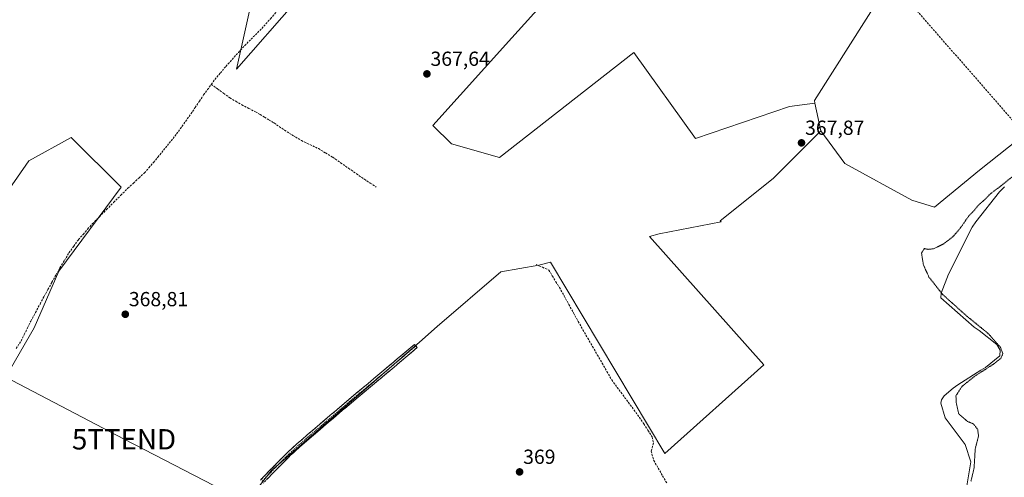
# Model space of a CAD drawing. Units: metres. Extents: x 601620 to 605110, y 4659769 to 4662132.
# Drawn here: x 603839 to 604323, y 4661632 to 4661857 of the extents above; entities that cross this region are included whole.
import ezdxf
from ezdxf.enums import TextEntityAlignment as Align

# ---------------------------------------------------------------- set-up
doc = ezdxf.new("R2010")
doc.units = ezdxf.units.M
doc.header["$MEASUREMENT"] = 0
for name, pattern in [('TRAZO_Y_PUNTO', [1, 0.5, -0.25, 0, -0.25]), ('TRAZOS2', [0.375, 0.25, -0.125]), ('TRAZOSX2', [1.5, 1, -0.5])]:
    doc.linetypes.add(name, pattern=pattern)
doc.layers.get('0').update_dxf_attribs({"lineweight": 5})
for name, color, linetype, lineweight in [('Camino', 19, 'TRAZOSX2', 0), ('Camino Cxs', 19, 'Continuous', 0), ('Camino eje', 19, 'TRAZO_Y_PUNTO', 0), ('Carátula', 7, 'Continuous', 5), ('Conducción de hidrocarburos lineal', 6, 'TRAZOSX2', 0), ('Corriente artificial lineal', 5, 'TRAZOSX2', 13), ('Cultivos herbáceos CxS', 92, 'Continuous', 0), ('Cultivos leñosos CxS', 92, 'Continuous', 0), ('Curva de nivel normal depresión', 36, 'TRAZOS2', 0), ('Explotación a cielo abierto', 254, 'Continuous', 0), ('Explotación a cielo abierto Cxs', 254, 'Continuous', 0), ('Punto de cota en terreno', 7, 'Continuous', 0), ('Rótulo de punto de cota en terreno', 19, 'Continuous', 0), ('Suelo desnudo CxS', 43, 'Continuous', 0), ('Tendido', 6, 'Continuous', 0), ('Torre de tendido puntual', 7, 'Continuous', 0)]:
    doc.layers.add(name, color=color, linetype=linetype, lineweight=lineweight)
doc.styles.add('Arial', font='txt', dxfattribs={"height": 0.2})

# ---------------------------------------------------------------- blocks, each defined once
blk = doc.blocks.new('*U152')
at = {"layer": 'Cultivos herbáceos CxS', "color": 92, "linetype": 'Continuous', "lineweight": 0}
blk.add_polyline3d([(604407.8431, 4661871.3393, 365.1997), (604382.5603, 4661844.9071, 366.677), (604367.0589, 4661828.3983, 363.7281), (604356.8683, 4661821.2039, 365.4223), (604344.2979, 4661809.2315, 367.675), (604310.9307, 4661782.7973, 366.7655), (604288.8073, 4661764.6965, 367.3999), (604277.6595, 4661768.0533, 367.0235), (604244.7123, 4661786.1303, 367.0975), (604233.0227, 4661802.0805, 367.0366), (604230.0977, 4661815.7341, 367.0691), (604229.8335, 4661816.9677, 367.1014), (604264.1655, 4661871.0941, 366.8148)], dxfattribs=at)
blk = doc.blocks.new('*U157')
at = {"layer": 'Cultivos herbáceos CxS', "color": 92, "linetype": 'Continuous', "lineweight": 0}
for points in [[(603824.7, 4661668.19, 369.46), (603846.3, 4661705.43, 369.03), (603858.44, 4661733.21, 368.98), (603889, 4661774.44, 368.66), (603864.55, 4661798.89, 368.57), (603843.65, 4661787.4, 368.56), (603824.17, 4661759.55, 368.81)], [(603954.57, 4661872.26, 367.99), (603945.75, 4661832.36, 367.97), (603975.03, 4661865.91, 367.8)], [(604098.2, 4661866.74, 367.26), (604081.04, 4661847.81, 367.37), (604042.32, 4661804.76, 367.95), (604051.38, 4661795.7, 367.84), (604075.12, 4661789.11, 367.75), (604141.05, 4661840.54, 367.28), (604171.38, 4661798.34, 367.57), (604217.53, 4661814.16, 367.07), (604230.1, 4661815.73, 367.07), (604233.02, 4661802.08, 367.04), (604209.64, 4661778.69, 367.23), (604183.59, 4661757.99, 367.44), (604184.06, 4661757.46, 367.45), (604153.53, 4661751.59, 367.67), (604148.84, 4661750.25, 367.85), (604204.95, 4661687.13, 367.53), (604156.34, 4661643.64, 368.1), (604100.07, 4661737.63, 368.14), (604094.37, 4661736.13, 368.19), (604075.73, 4661732.94, 367.89), (604044.36, 4661705.96, 368.24), (604035.66, 4661698.4, 368.34), (603962.74, 4661635.06, 368.62), (603957.08, 4661627.79, 368.51)]]:
    blk.add_polyline3d(points, dxfattribs=at)
blk = doc.blocks.new('*U164')
at = {"layer": 'Cultivos leñosos CxS', "color": 92, "linetype": 'Continuous', "lineweight": 0}
blk.add_polyline3d([(603824.1675, 4661759.5497, 368.815), (603843.6529, 4661787.4015, 368.5578), (603864.5543, 4661798.8933, 368.5718), (603888.9987, 4661774.4363, 368.6618), (603858.4445, 4661733.2051, 368.9796), (603846.2993, 4661705.4253, 369.0339), (603824.7033, 4661668.1855, 369.4626)], dxfattribs=at)
blk = doc.blocks.new('5PATER')
at = {"layer": 'Carátula', "linetype": 'Continuous', "lineweight": 5}
h = blk.add_hatch(color=250, dxfattribs=at)
edge = h.paths.add_edge_path()
edge.add_ellipse((0, 0.01), major_axis=(-1.33, -1.34), ratio=0.999422, start_angle=0, end_angle=360)
blk = doc.blocks.new('5TTEND')
blk.add_text('5TTEND', height=10).set_placement((0, 0), align=Align.MIDDLE_CENTER)

msp = doc.modelspace()

# ---------------------------------------------------------------- linework, layer by layer
at = {"layer": 'Camino', "color": 19, "linetype": 'TRAZOSX2', "lineweight": 0}
for points in [[(603957.5, 4661630.56), (603961.84, 4661635.07), (603966.23, 4661639.55), (603970.76, 4661644.07), (603975.49, 4661648.42), (603980.54, 4661652.74), (603985.56, 4661657.03), (603995.02, 4661665.11), (603999.6, 4661669.01), (604004.2, 4661672.88), (604010.25, 4661677.9), (604016.28, 4661682.92), (604024.76, 4661690.08), (604033.26, 4661697.24), (604033.92, 4661696.46)], [(604033.92, 4661696.46), (604034.58, 4661695.67), (604026.09, 4661688.51), (604017.6, 4661681.34), (604011.56, 4661676.32), (604005.52, 4661671.31), (604000.92, 4661667.44), (603996.35, 4661663.55), (603986.89, 4661655.47), (603976.85, 4661646.89), (603972.18, 4661642.59), (603967.69, 4661638.1), (603963.32, 4661633.64), (603958.98, 4661629.14)]]:
    msp.add_lwpolyline(points, dxfattribs=at)
at = {"layer": 'Camino Cxs', "color": 19, "linetype": 'Continuous', "lineweight": 0}
msp.add_polyline3d([(603957.5, 4661630.56, 368.87), (603959.67, 4661632.82, 368.83), (603961.84, 4661635.07, 368.84), (603964.04, 4661637.31, 368.85), (603966.23, 4661639.55, 368.88), (603968.5, 4661641.81, 368.83), (603970.76, 4661644.07, 368.84), (603973.13, 4661646.25, 368.79), (603975.49, 4661648.42, 368.77), (603978.02, 4661650.58, 368.72), (603980.54, 4661652.74, 368.71), (603983.05, 4661654.89, 368.71), (603985.56, 4661657.03, 368.69), (603988.71, 4661659.72, 368.7), (603991.87, 4661662.42, 368.69), (603995.02, 4661665.11, 368.73), (603997.31, 4661667.06, 368.72), (603999.6, 4661669.01, 368.7), (604001.9, 4661670.95, 368.65), (604004.2, 4661672.88, 368.6), (604007.23, 4661675.39, 368.57), (604010.25, 4661677.9, 368.55), (604013.27, 4661680.41, 368.53), (604016.28, 4661682.92, 368.58), (604019.11, 4661685.31, 368.58), (604021.93, 4661687.69, 368.55), (604024.76, 4661690.08, 368.51), (604027.59, 4661692.47, 368.52), (604030.43, 4661694.85, 368.51), (604033.26, 4661697.24, 368.49), (604034.58, 4661695.67, 368.42), (604031.75, 4661693.28, 368.46), (604028.92, 4661690.9, 368.4), (604026.09, 4661688.51, 368.44), (604023.26, 4661686.12, 368.47), (604020.43, 4661683.73, 368.55), (604017.6, 4661681.34, 368.47), (604014.58, 4661678.83, 368.43), (604011.56, 4661676.32, 368.41), (604008.54, 4661673.82, 368.45), (604005.52, 4661671.31, 368.51), (604003.22, 4661669.38, 368.57), (604000.92, 4661667.44, 368.62), (603998.64, 4661665.5, 368.62), (603996.35, 4661663.55, 368.74), (603993.2, 4661660.86, 368.62), (603990.04, 4661658.16, 368.65), (603986.89, 4661655.47, 368.61), (603983.54, 4661652.61, 368.61), (603980.2, 4661649.75, 368.55), (603976.85, 4661646.89, 368.63), (603974.52, 4661644.74, 368.66), (603972.18, 4661642.59, 368.71), (603969.94, 4661640.35, 368.7), (603967.69, 4661638.1, 368.74), (603965.51, 4661635.87, 368.68), (603963.32, 4661633.64, 368.67), (603961.15, 4661631.39, 368.65)], dxfattribs=at)
at = {"layer": 'Camino eje', "color": 19, "linetype": 'TRAZO_Y_PUNTO', "lineweight": 0}
msp.add_lwpolyline([(604033.92, 4661696.46), (604016.94, 4661682.13), (604004.86, 4661672.1), (604000.26, 4661668.23), (603976.17, 4661647.66), (603971.47, 4661643.33), (603966.96, 4661638.83), (603962.58, 4661634.36), (603960.41, 4661632.11), (603958.24, 4661629.85)], dxfattribs=at)
at = {"layer": 'Conducción de hidrocarburos lineal', "color": 6, "linetype": 'TRAZOSX2', "lineweight": 0}
msp.add_polyline3d([(604066.24, 4662117.26, 365.3), (604139.48, 4662028.06, 366.17), (604177.9, 4661982.85, 366.59), (604269.5, 4661873.44, 366.55), (604649.81, 4661438.09, 364.31), (604913.34, 4661138.01, 356.12), (605013.78, 4661016.2, 357.57), (605092.37, 4660977.77, 360.51)], dxfattribs=at)
at = {"layer": 'Corriente artificial lineal', "color": 5, "linetype": 'TRAZOSX2', "lineweight": 13}
for points in [[(603933.37, 4661824.96, 368.2), (603935.08, 4661827.34, 368.18), (603937.83, 4661830.57, 368.13), (603940.58, 4661833.79, 368.14), (603943.65, 4661837.21, 368.12), (603946.72, 4661840.62, 368.18), (603949.79, 4661844.04, 368.14), (603952.94, 4661847.19, 368.15), (603956.1, 4661850.35, 368.13), (603959.25, 4661853.5, 368.08), (603962.47, 4661857.21, 368.07), (603965.7, 4661860.92, 368.02), (603968.92, 4661864.63, 367.96), (603972.14, 4661868.34, 367.99), (603974.92, 4661871.88, 367.93), (603977.7, 4661875.43, 367.9), (603980.47, 4661878.97, 367.93)], [(603837.49, 4661695.16, 369.11), (603839.85, 4661698.87, 369.08), (603841.47, 4661702.13, 369.04), (603843.08, 4661705.4, 369.07), (603844.7, 4661708.66, 369), (603846.94, 4661712.87, 368.95), (603849.18, 4661717.07, 368.95), (603851.13, 4661720.63, 368.87), (603853.08, 4661724.19, 368.88), (603855.04, 4661727.74, 368.9), (603856.99, 4661731.3, 368.91), (603858.94, 4661734.86, 368.91), (603861.17, 4661738.51, 368.8), (603863.4, 4661742.15, 368.84), (603865.74, 4661745.42, 368.8), (603868.08, 4661748.69, 368.76), (603870.34, 4661751.28, 368.75), (603872.6, 4661753.86, 368.71), (603874.86, 4661756.45, 368.7), (603878.37, 4661759.95, 368.66), (603881.87, 4661763.46, 368.6), (603885.38, 4661766.96, 368.6), (603888.88, 4661770.47, 368.57), (603892.39, 4661773.97, 368.57), (603895.09, 4661776.47, 368.57), (603897.79, 4661778.96, 368.53), (603900.49, 4661781.46, 368.51), (603902.69, 4661784.04, 368.51), (603904.9, 4661786.63, 368.54), (603907.1, 4661789.21, 368.47), (603909.88, 4661792.62, 368.41), (603912.67, 4661796.04, 368.39), (603915.45, 4661799.45, 368.36), (603918.08, 4661803.11, 368.37), (603920.7, 4661806.76, 368.34), (603923.33, 4661810.42, 368.3), (603925.43, 4661813.53, 368.28), (603927.52, 4661816.64, 368.31), (603929.62, 4661819.75, 368.28), (603931.5, 4661822.36, 368.24), (603933.37, 4661824.96, 368.2)], [(603933.37, 4661824.96, 368.2), (603936.41, 4661822.76, 368.17), (603939.45, 4661820.56, 368.16), (603942.49, 4661818.36, 368.18), (603945.42, 4661816.63, 368.12), (603948.35, 4661814.9, 368.12), (603951.76, 4661813.17, 368.1), (603955.16, 4661811.43, 368.08), (603957.36, 4661810.16, 368.11), (603959.56, 4661808.88, 368.08), (603961.9, 4661807.45, 368.03), (603964.23, 4661806.02, 368.03), (603966.77, 4661804.24, 368.04), (603969.31, 4661802.46, 368.01), (603973.51, 4661799.91, 367.97), (603977.7, 4661797.36, 367.94), (603981.85, 4661795.39, 367.99), (603985.99, 4661793.41, 367.97), (603989.53, 4661791.3, 367.97), (603993.07, 4661789.19, 368.02), (603996.96, 4661786.48, 367.94), (604000.84, 4661783.77, 367.92), (604004.73, 4661781.05, 367.89), (604008.61, 4661778.34, 367.92), (604011.54, 4661776.44, 367.94), (604014.47, 4661774.54, 367.96)], [(604093.06, 4661736.46, 368.03), (604096.15, 4661735.11, 368.1), (604099.25, 4661733.76, 368.2), (604101, 4661730.9, 368.09), (604102.74, 4661728.04, 367.93), (604104.49, 4661725.19, 367.88), (604106.79, 4661721.02, 367.94), (604109.09, 4661716.85, 367.87), (604111.39, 4661712.68, 367.93), (604113.7, 4661708.52, 367.84), (604116.06, 4661704.41, 367.92), (604118.41, 4661700.31, 367.83), (604120.77, 4661696.2, 367.86), (604123.13, 4661692.1, 367.86), (604125.49, 4661687.99, 367.88), (604127.85, 4661683.89, 367.86), (604130.21, 4661679.78, 367.93), (604132.94, 4661676.1, 368.2), (604135.67, 4661672.42, 368.14), (604138.4, 4661668.73, 368.12), (604141.13, 4661665.05, 368.11), (604143.86, 4661661.37, 368.1), (604145.92, 4661658.19, 367.98), (604147.99, 4661655.02, 368.09), (604150.05, 4661651.84, 368), (604150.69, 4661648.67, 367.96), (604149.57, 4661644.7, 368.25), (604150.84, 4661640.26, 368.17), (604153.03, 4661636.48, 368.32), (604155.21, 4661632.71, 368.36), (604157.39, 4661628.94, 368.13)]]:
    msp.add_polyline3d(points, dxfattribs=at)
at = {"layer": 'Cultivos herbáceos CxS', "color": 92, "linetype": 'Continuous', "lineweight": 0}
for points in [[(604168.57, 4662061.84, 365.98), (604121.43, 4662058.35, 365.99), (604064.04, 4662030.7, 366.25), (604028.86, 4661987.62, 367.46), (604027.9, 4661975.41, 367.39), (603996.02, 4661943.51, 367.73), (603973.54, 4661916.75, 367.89), (603954.57, 4661872.26, 367.99), (603945.75, 4661832.36, 367.97), (603975.03, 4661865.91, 367.8), (603990.14, 4661881.36, 367.95), (604019.4, 4661880.77, 367.63), (604038.99, 4661898.85, 367.45), (604054.51, 4661913.17, 367.45), (604067.23, 4661905.23, 367.29), (604098.2, 4661866.74, 367.26), (604081.04, 4661847.81, 367.37), (604042.32, 4661804.76, 367.95), (604051.38, 4661795.7, 367.84), (604075.12, 4661789.11, 367.75), (604141.05, 4661840.54, 367.28), (604171.38, 4661798.34, 367.57), (604217.53, 4661814.16, 367.07), (604230.1, 4661815.73, 367.07)], [(604185, 4661985.27, 366.68), (604200.81, 4661962.69, 366.42), (604209.84, 4661949.81, 366.39), (604244.14, 4661899.13, 366.34), (604264.17, 4661871.09, 366.81), (604229.83, 4661816.97, 367.1), (604230.1, 4661815.73, 367.07)], [(604233.02, 4661802.08, 367.04), (604244.71, 4661786.13, 367.1), (604277.66, 4661768.05, 367.02), (604288.81, 4661764.7, 367.4), (604310.93, 4661782.8, 366.77), (604344.3, 4661809.23, 367.68), (604356.87, 4661821.2, 365.42), (604367.06, 4661828.4, 363.73), (604382.56, 4661844.91, 366.68), (604407.84, 4661871.34, 365.2), (604423.36, 4661878.81, 363.32), (604430.25, 4661885.13, 364.58), (604437.08, 4661886.09, 365.72), (604448.74, 4661869.94, 365.02), (604469.45, 4661841.28, 365.13), (604487.86, 4661810.51, 365.2), (604461.86, 4661767.33, 365.65), (604445.19, 4661736.3, 365.83), (604436, 4661716.19, 365.87), (604430.56, 4661706.58, 366.19), (604426.37, 4661706.34, 366.26), (604423.59, 4661706.18, 366.32), (604382.58, 4661630.36, 366.73), (604350.9, 4661566.53, 366.91)], [(604230.1, 4661815.73, 367.07), (604233.02, 4661802.08, 367.04)], [(604230.1, 4661815.73, 367.07), (604233.02, 4661802.08, 367.04)], [(604233.02, 4661802.08, 367.04), (604209.64, 4661778.69, 367.23), (604183.59, 4661757.99, 367.44), (604184.06, 4661757.46, 367.45), (604153.53, 4661751.59, 367.67), (604148.84, 4661750.25, 367.85), (604204.95, 4661687.13, 367.53), (604156.34, 4661643.64, 368.1), (604100.07, 4661737.63, 368.14), (604094.37, 4661736.13, 368.19), (604075.73, 4661732.94, 367.89), (604044.36, 4661705.96, 368.24), (604035.66, 4661698.4, 368.34), (603962.74, 4661635.06, 368.62), (603957.08, 4661627.79, 368.51), (603950.16, 4661618.9, 368.58), (603932.94, 4661595.03, 369.29), (603920.5, 4661563.38, 369.4), (603920.49, 4661563.36, 369.4), (603920.4, 4661563.27, 369.4), (603892.77, 4661541.42, 370.06), (603892.59, 4661541.29, 370.07), (603893.99, 4661529.31, 369.89)], [(603824.7, 4661668.19, 369.46), (603846.3, 4661705.43, 369.03), (603858.44, 4661733.21, 368.98), (603889, 4661774.44, 368.66), (603864.55, 4661798.89, 368.57), (603843.65, 4661787.4, 368.56), (603824.17, 4661759.55, 368.81)]]:
    msp.add_polyline3d(points, dxfattribs=at)
at = {"layer": 'Cultivos leñosos CxS', "color": 92, "linetype": 'Continuous', "lineweight": 0}
for points in [[(604168.57, 4662061.84, 365.98), (604121.43, 4662058.35, 365.99), (604064.04, 4662030.7, 366.25), (604028.86, 4661987.62, 367.46), (604027.9, 4661975.41, 367.39), (603996.02, 4661943.51, 367.73), (603973.54, 4661916.75, 367.89), (603954.57, 4661872.26, 367.99), (603945.75, 4661832.36, 367.97), (603975.03, 4661865.91, 367.8), (603990.14, 4661881.36, 367.95), (604019.4, 4661880.77, 367.63), (604038.99, 4661898.85, 367.45), (604054.51, 4661913.17, 367.45), (604067.23, 4661905.23, 367.29), (604098.2, 4661866.74, 367.26), (604081.04, 4661847.81, 367.37), (604042.32, 4661804.76, 367.95), (604051.38, 4661795.7, 367.84), (604075.12, 4661789.11, 367.75), (604141.05, 4661840.54, 367.28), (604171.38, 4661798.34, 367.57), (604217.53, 4661814.16, 367.07), (604230.1, 4661815.73, 367.07)], [(604185, 4661985.27, 366.68), (604200.81, 4661962.69, 366.42), (604209.84, 4661949.81, 366.39), (604244.14, 4661899.13, 366.34), (604264.17, 4661871.09, 366.81), (604229.83, 4661816.97, 367.1), (604230.1, 4661815.73, 367.07)], [(603975.03, 4661865.91, 367.8), (603945.75, 4661832.36, 367.97), (603954.57, 4661872.26, 367.99)], [(604264.17, 4661871.09, 366.81), (604229.83, 4661816.97, 367.1), (604230.1, 4661815.73, 367.07), (604217.53, 4661814.16, 367.07), (604171.38, 4661798.34, 367.57), (604141.05, 4661840.54, 367.28), (604075.12, 4661789.11, 367.75), (604075.12, 4661789.11, 367.75), (604051.38, 4661795.7, 367.84), (604042.32, 4661804.76, 367.95), (604081.04, 4661847.81, 367.37), (604098.2, 4661866.74, 367.26)], [(603824.7, 4661668.19, 369.46), (603846.3, 4661705.43, 369.03), (603858.44, 4661733.21, 368.98), (603889, 4661774.44, 368.66), (603864.55, 4661798.89, 368.57), (603843.65, 4661787.4, 368.56), (603824.17, 4661759.55, 368.81)]]:
    msp.add_polyline3d(points, dxfattribs=at)
at = {"layer": 'Curva de nivel normal depresión', "color": 36, "linetype": 'TRAZOS2', "lineweight": 0}
msp.add_polyline3d([(604306.8, 4661629.99, 365), (604308.33, 4661636.57, 365), (604308.89, 4661645.94, 365), (604310.51, 4661652.19, 365), (604310.09, 4661655.49, 365), (604308.02, 4661658.18, 365), (604305.07, 4661659.36, 365), (604300.78, 4661663.08, 365), (604299.61, 4661668.27, 365), (604299.4, 4661672.02, 365), (604302.42, 4661676.65, 365), (604308.8, 4661681.73, 365), (604318.08, 4661687.66, 365), (604321.56, 4661690.5, 365), (604322.44, 4661692.69, 365), (604321.32, 4661695.76, 365), (604315.12, 4661702.7, 365), (604304.77, 4661711.1, 365), (604292.79, 4661721.82, 365), (604286.15, 4661730.27, 365), (604283.39, 4661736.38, 365), (604282.5, 4661742.01, 365), (604283.8, 4661744.31, 365), (604285.75, 4661743.91, 365), (604288.42, 4661744.21, 365), (604293.42, 4661746.67, 365), (604297.82, 4661750.04, 365), (604302.02, 4661754.94, 365), (604305.61, 4661760.23, 365), (604308.24, 4661762.88, 365), (604310.3, 4661765.49, 365), (604313.81, 4661768.58, 365), (604316.52, 4661771.37, 365), (604321.75, 4661775.24, 365), (604327.41, 4661779.85, 365)], dxfattribs=at)
at = {"layer": 'Explotación a cielo abierto', "color": 254, "linetype": 'Continuous', "lineweight": 0}
msp.add_polyline3d([(604304.52, 4661626.77, 365.44), (604306.75, 4661639.56, 366.08), (604303.91, 4661648.08, 366.31), (604294.16, 4661661.08, 366.33), (604291.93, 4661668.38, 365.74), (604292.34, 4661670.01, 365.91), (604293.56, 4661672.04, 365.99), (604298.02, 4661675.69, 365.71), (604300.26, 4661677.32, 365.52), (604311.62, 4661684.62, 365.06), (604313.86, 4661685.84, 365.12), (604320.96, 4661691.53, 364.93), (604321.16, 4661694.37, 365.21), (604319.54, 4661697.21, 364.95), (604310.81, 4661704.11, 365.39), (604308.38, 4661705.74, 365.35), (604291.93, 4661720.15, 365.4), (604292.14, 4661722.38, 364.73), (604295.79, 4661731.72, 363.68), (604307.36, 4661754.86, 363.74), (604309.19, 4661757.5, 363.93), (604320.76, 4661772.12, 364.42), (604323.2, 4661774.55, 364.67)], dxfattribs=at)
at = {"layer": 'Explotación a cielo abierto Cxs', "color": 254, "linetype": 'Continuous', "lineweight": 0}
msp.add_polyline3d([(604304.52, 4661626.77, 365.44), (604306.75, 4661639.56, 366.08), (604303.91, 4661648.08, 366.31), (604294.16, 4661661.08, 366.33), (604291.93, 4661668.38, 365.74), (604292.34, 4661670.01, 365.91), (604293.56, 4661672.04, 365.99), (604298.02, 4661675.69, 365.71), (604300.26, 4661677.32, 365.52), (604311.62, 4661684.62, 365.06), (604313.86, 4661685.84, 365.12), (604320.96, 4661691.53, 364.93), (604321.16, 4661694.37, 365.21), (604319.54, 4661697.21, 364.95), (604310.81, 4661704.11, 365.39), (604308.38, 4661705.74, 365.35), (604291.93, 4661720.15, 365.4), (604292.14, 4661722.38, 364.73), (604295.79, 4661731.72, 363.68), (604307.36, 4661754.86, 363.74), (604309.19, 4661757.5, 363.93), (604320.76, 4661772.12, 364.42), (604323.2, 4661774.55, 364.67)], dxfattribs=at)
at = {"layer": 'Suelo desnudo CxS', "color": 43, "linetype": 'Continuous', "lineweight": 0}
for points in [[(604233.02, 4661802.08, 367.04), (604244.71, 4661786.13, 367.1), (604277.66, 4661768.05, 367.02), (604288.81, 4661764.7, 367.4), (604310.93, 4661782.8, 366.77), (604344.3, 4661809.23, 367.68), (604356.87, 4661821.2, 365.42), (604367.06, 4661828.4, 363.73), (604382.56, 4661844.91, 366.68), (604407.84, 4661871.34, 365.2), (604423.36, 4661878.81, 363.32), (604430.25, 4661885.13, 364.58), (604437.08, 4661886.09, 365.72), (604448.74, 4661869.94, 365.02), (604469.45, 4661841.28, 365.13), (604487.86, 4661810.51, 365.2), (604461.86, 4661767.33, 365.65), (604445.19, 4661736.3, 365.83), (604436, 4661716.19, 365.87), (604430.56, 4661706.58, 366.19), (604426.37, 4661706.34, 366.26), (604423.59, 4661706.18, 366.32), (604382.58, 4661630.36, 366.73), (604350.9, 4661566.53, 366.91)], [(603957.08, 4661627.79, 368.51), (603962.74, 4661635.06, 368.62), (604035.66, 4661698.4, 368.34), (604044.36, 4661705.96, 368.24), (604075.73, 4661732.94, 367.89), (604094.37, 4661736.13, 368.19), (604100.07, 4661737.63, 368.14), (604156.34, 4661643.64, 368.1), (604204.95, 4661687.13, 367.53), (604148.84, 4661750.25, 367.85), (604153.53, 4661751.59, 367.67), (604184.06, 4661757.46, 367.45), (604183.59, 4661757.99, 367.44), (604209.64, 4661778.69, 367.23), (604233.02, 4661802.08, 367.04), (604244.71, 4661786.13, 367.1), (604277.66, 4661768.05, 367.02), (604288.81, 4661764.7, 367.4), (604310.93, 4661782.8, 366.77), (604344.3, 4661809.23, 367.68)], [(604233.02, 4661802.08, 367.04), (604209.64, 4661778.69, 367.23), (604183.59, 4661757.99, 367.44), (604184.06, 4661757.46, 367.45), (604153.53, 4661751.59, 367.67), (604148.84, 4661750.25, 367.85), (604204.95, 4661687.13, 367.53), (604156.34, 4661643.64, 368.1), (604100.07, 4661737.63, 368.14), (604094.37, 4661736.13, 368.19), (604075.73, 4661732.94, 367.89), (604044.36, 4661705.96, 368.24), (604035.66, 4661698.4, 368.34), (603962.74, 4661635.06, 368.62), (603957.08, 4661627.79, 368.51), (603950.16, 4661618.9, 368.58), (603932.94, 4661595.03, 369.29), (603920.5, 4661563.38, 369.4), (603920.49, 4661563.36, 369.4), (603920.4, 4661563.27, 369.4), (603892.77, 4661541.42, 370.06), (603892.59, 4661541.29, 370.07), (603893.99, 4661529.31, 369.89)]]:
    msp.add_polyline3d(points, dxfattribs=at)
at = {"layer": 'Tendido', "color": 6, "linetype": 'Continuous', "lineweight": 0}
msp.add_polyline3d([(603023.46, 4662102.01, 370.46), (603194.38, 4662013.3, 369.91), (603395.04, 4661908.52, 369.28), (603534.1, 4661836.34, 369.06), (603690.74, 4661755.06, 369.15), (603890.48, 4661650.6, 369.13), (604082.44, 4661551.67, 368.63), (604274.76, 4661451.94, 367.67), (604466.72, 4661350.87, 366.84), (604678.7, 4661239.98, 362.82), (604843.39, 4661154.15, 357.68), (605045.14, 4661049, 359.02), (605091.67, 4661024.75, 359.85)], dxfattribs=at)

# ---------------------------------------------------------------- block references
at = {"layer": 'Cultivos herbáceos CxS', "color": 92, "linetype": 'Continuous', "lineweight": 0}
for name in ['*U152', '*U157']:
    msp.add_blockref(name, (0, 0), dxfattribs=at)
at = {"layer": 'Cultivos leñosos CxS', "color": 92, "linetype": 'Continuous', "lineweight": 0}
msp.add_blockref('*U164', (0, 0), dxfattribs=at)
at = {"layer": 'Punto de cota en terreno', "linetype": 'Continuous', "lineweight": 0}
for p in [(604039.36, 4661830.1, 367.64), (604223.49, 4661796.22, 367.87), (603891.09, 4661712.02, 368.81), (604084.91, 4661634.59, 369)]:
    msp.add_blockref('5PATER', p, dxfattribs=at)
at = {"layer": 'Torre de tendido puntual', "linetype": 'Continuous', "lineweight": 0}
msp.add_blockref('5TTEND', (603890.48, 4661650.6, 369.13), dxfattribs=at)

# ---------------------------------------------------------------- texts
at = {"layer": 'Rótulo de punto de cota en terreno', "color": 19, "linetype": 'Continuous', "lineweight": 0, "style": 'Arial'}
for s, p in [('367,64', (604041.12, 4661831.86)), ('367,87', (604225.25, 4661797.98)), ('368,81', (603892.85, 4661713.78)), ('369', (604086.67, 4661636.35))]:
    msp.add_text(s, height=7, dxfattribs=at).set_placement(p, align=Align.BOTTOM_LEFT)

doc.saveas('drawing.dxf')
